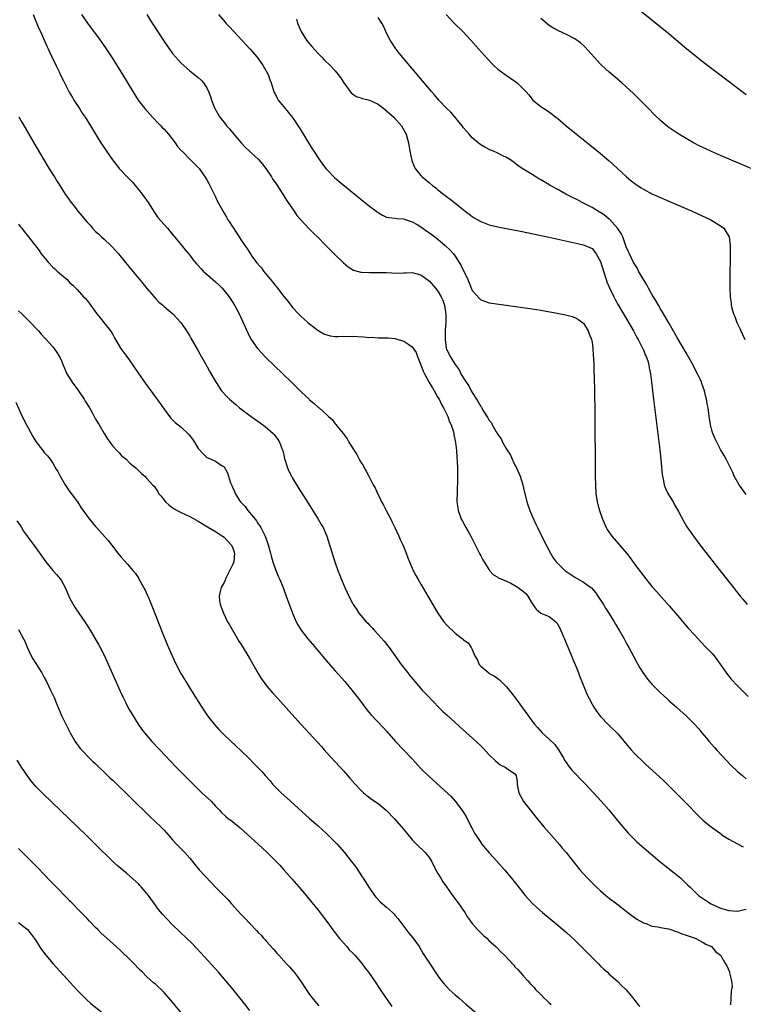
# Model space of a CAD drawing. Units: inches. Extents: x 2619000 to 2622000, y 1464000 to 1467000.
# Drawn here: x 2621517 to 2621686, y 1464784 to 1465014 of the extents above; entities that cross this region are included whole.
import ezdxf

# ---------------------------------------------------------------- set-up
doc = ezdxf.new("R2010")
doc.units = ezdxf.units.IN
doc.header["$MEASUREMENT"] = 0
doc.layers.add('LD26191464_10ft', color=111, linetype='Continuous')

msp = doc.modelspace()

# ---------------------------------------------------------------- linework, layer by layer
at = {"layer": 'LD26191464_10ft'}
for points, elevation in [([(2621660.98, 1465016.98), (2621665, 1465013.74), (2621669, 1465010.45), (2621673.16, 1465007), (2621675, 1465005.49), (2621676.38, 1465004.38), (2621679, 1465002.35), (2621683.4, 1464999), (2621685.43, 1464997.43), (2621687, 1464996.26)], 9120), ([(2621520.37, 1465015), (2621521.76, 1465011.76), (2621522.11, 1465011), (2621523.6, 1465007.6), (2621523.91, 1465007), (2621524.71, 1465005.29), (2621524.88, 1465004.88), (2621525.52, 1465003.52), (2621525.81, 1465003), (2621526.57, 1465001.43), (2621526.82, 1465000.83), (2621527.47, 1464999.47), (2621527.73, 1464999), (2621528.84, 1464996.84), (2621529.57, 1464995.57), (2621529.91, 1464995), (2621531.2, 1464993), (2621531.89, 1464991.89), (2621532.52, 1464991), (2621533.78, 1464989), (2621536.23, 1464985), (2621537.55, 1464983), (2621538.98, 1464980.98), (2621539.85, 1464979.85), (2621540.52, 1464979), (2621542.36, 1464977), (2621542.69, 1464976.69), (2621543.67, 1464975.67), (2621544.26, 1464975), (2621545, 1464974.09), (2621545.86, 1464973), (2621547.24, 1464971), (2621548.73, 1464968.73), (2621549.56, 1464967.56), (2621551, 1464965.85), (2621551.8, 1464965), (2621552.36, 1464964.36), (2621555, 1464961.14), (2621555.94, 1464959.94), (2621557, 1464958.74), (2621557.73, 1464957.73), (2621558.63, 1464956.64), (2621559, 1464956.28), (2621559.57, 1464955.57), (2621560.12, 1464955), (2621562.37, 1464953), (2621563, 1464952.46), (2621563.78, 1464951.78), (2621564.57, 1464951), (2621565.69, 1464949.69), (2621566.22, 1464949), (2621567.48, 1464947), (2621568.51, 1464945), (2621570.54, 1464940.54), (2621571.22, 1464939.22), (2621571.35, 1464939), (2621572.85, 1464936.85), (2621573.81, 1464935.81), (2621574.81, 1464934.81), (2621580.75, 1464929), (2621583, 1464926.79), (2621584.88, 1464925), (2621585, 1464924.88), (2621586.04, 1464924.04), (2621587, 1464923.16), (2621587.1, 1464923.1), (2621587.22, 1464923), (2621589, 1464921.36), (2621589.45, 1464921), (2621590.28, 1464920.28), (2621591, 1464919.25), (2621591.14, 1464919.14), (2621592.05, 1464917.95), (2621592.9, 1464916.9), (2621593, 1464916.75), (2621593.8, 1464915.8), (2621594.18, 1464915), (2621595.43, 1464913), (2621596.07, 1464912.07), (2621596.61, 1464911), (2621597, 1464910.32), (2621597.53, 1464909.53), (2621597.76, 1464909), (2621598.23, 1464908.23), (2621598.84, 1464907), (2621599.88, 1464905), (2621600.29, 1464904.29), (2621600.85, 1464903), (2621601, 1464902.73), (2621601.83, 1464901), (2621602.26, 1464900.26), (2621602.89, 1464899), (2621603.95, 1464897), (2621604.28, 1464896.28), (2621604.95, 1464895), (2621605.89, 1464893), (2621606.2, 1464892.2), (2621606.76, 1464891), (2621607.56, 1464889), (2621607.93, 1464887.93), (2621608.32, 1464887), (2621609.2, 1464885), (2621609.81, 1464883.81), (2621610.26, 1464883), (2621611, 1464881.78), (2621612.65, 1464879), (2621614.93, 1464875), (2621616.36, 1464873), (2621617, 1464872.28), (2621619, 1464870.33), (2621620.74, 1464869), (2621620.88, 1464868.88), (2621621, 1464868.73), (2621622.07, 1464868.07), (2621622.76, 1464867), (2621623, 1464866.49), (2621623.61, 1464865), (2621624.14, 1464864.14), (2621624.65, 1464863), (2621625, 1464862.6), (2621626.88, 1464861), (2621627, 1464860.92), (2621628.24, 1464860.24), (2621629, 1464859.69), (2621629.39, 1464859.39), (2621629.73, 1464859), (2621631, 1464857.79), (2621631.61, 1464857), (2621632.23, 1464856.23), (2621633.09, 1464855.09), (2621637, 1464849.77), (2621637.58, 1464849), (2621638.22, 1464848.22), (2621639.34, 1464847), (2621641, 1464845.55), (2621642.27, 1464844.27), (2621643.2, 1464843), (2621644.41, 1464841), (2621644.6, 1464840.6), (2621645, 1464839.97), (2621645.39, 1464839.39), (2621645.73, 1464839), (2621646.29, 1464838.29), (2621649.25, 1464835.25), (2621651.33, 1464833), (2621653.15, 1464831), (2621654.9, 1464829), (2621656.58, 1464827), (2621658.56, 1464824.56), (2621659.5, 1464823.5), (2621659.97, 1464823), (2621661.51, 1464821.51), (2621663.65, 1464819.65), (2621666.88, 1464816.88), (2621667.98, 1464815.98), (2621670.23, 1464814.23), (2621671.74, 1464813), (2621672.4, 1464812.4), (2621673, 1464811.78), (2621673.41, 1464811.41), (2621673.83, 1464811), (2621675, 1464809.8), (2621675.9, 1464809), (2621677.72, 1464807.72), (2621678.81, 1464807), (2621681, 1464806.04), (2621683, 1464805.42), (2621685, 1464805.3), (2621687, 1464805.78)], 9200), ([(2621531.66, 1465015), (2621533.1, 1465013), (2621536.04, 1465009), (2621537.45, 1465007), (2621538.85, 1465004.85), (2621541.24, 1465001), (2621543.68, 1464997), (2621544.96, 1464995), (2621546.48, 1464993), (2621548.3, 1464991), (2621549.61, 1464989.61), (2621550.24, 1464989), (2621550.58, 1464988.58), (2621551, 1464988.16), (2621551.53, 1464987.53), (2621552.05, 1464987), (2621553.6, 1464985), (2621554.15, 1464984.15), (2621555.09, 1464983.09), (2621555.19, 1464983), (2621557, 1464981.16), (2621557.2, 1464981), (2621558.11, 1464980.11), (2621559, 1464979.21), (2621559.17, 1464979), (2621560.76, 1464976.76), (2621561, 1464976.36), (2621561.45, 1464975.45), (2621561.71, 1464975), (2621562.79, 1464972.79), (2621563, 1464972.33), (2621563.43, 1464971.43), (2621564.41, 1464969.59), (2621565, 1464968.51), (2621565.58, 1464967.58), (2621565.93, 1464967), (2621566.37, 1464966.37), (2621567, 1464965.31), (2621567.2, 1464965), (2621567.95, 1464963.95), (2621568.52, 1464963), (2621569, 1464962.26), (2621569.83, 1464961), (2621570.33, 1464960.33), (2621571, 1464959.23), (2621571.54, 1464958.46), (2621572.63, 1464957), (2621572.81, 1464956.81), (2621573, 1464956.55), (2621573.73, 1464955.73), (2621574.23, 1464955), (2621575, 1464954.04), (2621575.87, 1464953), (2621576.4, 1464952.4), (2621577, 1464951.57), (2621577.28, 1464951.28), (2621579, 1464949.03), (2621579.94, 1464947.94), (2621581, 1464946.48), (2621582.38, 1464945), (2621582.7, 1464944.7), (2621583, 1464944.37), (2621583.76, 1464943.76), (2621584.55, 1464943), (2621585, 1464942.62), (2621587, 1464941.09), (2621587.15, 1464941), (2621588.35, 1464940.35), (2621589, 1464940.06), (2621589.83, 1464939.83), (2621591, 1464939.72), (2621591.67, 1464939.67), (2621593, 1464939.74), (2621593.71, 1464939.71), (2621595, 1464939.74), (2621597.61, 1464939.61), (2621599, 1464939.48), (2621599.5, 1464939.5), (2621601, 1464939.37), (2621601.41, 1464939.41), (2621603, 1464939.36), (2621603.37, 1464939.37), (2621605, 1464939.23), (2621605.18, 1464939.18), (2621605.71, 1464939), (2621607, 1464938.64), (2621608.2, 1464937.8), (2621609, 1464937.28), (2621609.92, 1464935.92), (2621610.24, 1464935), (2621611, 1464933.06), (2621611.55, 1464931.55), (2621611.82, 1464931), (2621612.95, 1464928.95), (2621613.69, 1464927.69), (2621614.12, 1464927), (2621614.41, 1464926.41), (2621615, 1464925.46), (2621615.27, 1464925), (2621615.82, 1464923.82), (2621616.33, 1464923), (2621617.32, 1464921), (2621617.71, 1464919.71), (2621618.1, 1464919), (2621618.63, 1464917.37), (2621618.7, 1464917), (2621618.73, 1464916.73), (2621619.11, 1464914.89), (2621619.32, 1464913), (2621619.42, 1464911.42), (2621619.51, 1464910.49), (2621619.55, 1464909), (2621619.54, 1464907.54), (2621619.57, 1464907), (2621619.58, 1464906.42), (2621619.47, 1464903.47), (2621619.44, 1464901), (2621619.64, 1464899.64), (2621619.7, 1464899), (2621620.08, 1464897.92), (2621620.44, 1464897), (2621620.66, 1464896.66), (2621621.37, 1464895.37), (2621621.53, 1464895), (2621622.08, 1464894.08), (2621622.66, 1464893), (2621624.42, 1464889.58), (2621624.79, 1464888.79), (2621625, 1464888.4), (2621625.46, 1464887.46), (2621627.02, 1464885), (2621627.97, 1464883.97), (2621629, 1464883.39), (2621629.21, 1464883.21), (2621629.66, 1464883), (2621631, 1464882.44), (2621632, 1464882), (2621633, 1464881.49), (2621633.73, 1464881), (2621634.47, 1464880.47), (2621635, 1464880.07), (2621635.56, 1464879.56), (2621636.01, 1464879), (2621637, 1464877.29), (2621637.95, 1464875.95), (2621639, 1464874.99), (2621641, 1464874.18), (2621642.52, 1464873), (2621642.75, 1464872.75), (2621643.45, 1464871.45), (2621645.25, 1464867.25), (2621646.2, 1464865), (2621646.42, 1464864.42), (2621647.05, 1464862.95), (2621647.84, 1464861), (2621648.14, 1464860.14), (2621648.63, 1464859), (2621649.9, 1464855.9), (2621650.33, 1464855), (2621651, 1464853.74), (2621651.42, 1464853), (2621652.04, 1464852.04), (2621653, 1464850.84), (2621654.87, 1464848.87), (2621656.78, 1464847), (2621657, 1464846.76), (2621659.62, 1464843.62), (2621660.17, 1464843), (2621661, 1464842.11), (2621663, 1464840.15), (2621663.61, 1464839.61), (2621666.73, 1464836.73), (2621667.75, 1464835.75), (2621673, 1464830.52), (2621675.74, 1464827.74), (2621677, 1464826.54), (2621678.87, 1464825), (2621681, 1464823.43), (2621681.24, 1464823.24), (2621681.59, 1464823), (2621683, 1464822.12), (2621685.01, 1464821.01), (2621686.35, 1464820.35)], 9190), ([(2621546.97, 1465015), (2621548.21, 1465013), (2621551, 1465008.68), (2621553, 1465005.86), (2621554.35, 1465004.35), (2621555, 1465003.58), (2621557, 1465001.8), (2621558.59, 1465000.59), (2621559, 1465000.24), (2621559.65, 1464999.65), (2621560.2, 1464999), (2621561, 1464997.85), (2621561.38, 1464997), (2621561.83, 1464995.83), (2621562.08, 1464995), (2621562.87, 1464993), (2621564.02, 1464991), (2621565.33, 1464989.33), (2621565.57, 1464989), (2621566.26, 1464988.26), (2621567.29, 1464987), (2621569, 1464985.02), (2621569.95, 1464983.95), (2621571, 1464982.93), (2621573.05, 1464981.05), (2621573.99, 1464979.99), (2621574.78, 1464979), (2621576.12, 1464977), (2621576.44, 1464976.44), (2621577, 1464975.64), (2621578.2, 1464973.8), (2621578.82, 1464972.82), (2621579, 1464972.56), (2621579.6, 1464971.6), (2621581.39, 1464969), (2621582.03, 1464968.03), (2621582.94, 1464966.94), (2621584.89, 1464964.89), (2621585.89, 1464963.89), (2621586.87, 1464963), (2621588.81, 1464961), (2621589.87, 1464959.87), (2621590.87, 1464958.87), (2621592.9, 1464956.9), (2621593.98, 1464955.98), (2621595.23, 1464955.23), (2621597, 1464954.72), (2621597.24, 1464954.76), (2621599, 1464954.63), (2621599.33, 1464954.67), (2621601, 1464954.67), (2621601.32, 1464954.68), (2621603, 1464954.65), (2621605.46, 1464954.54), (2621607, 1464954.58), (2621607.45, 1464954.55), (2621609, 1464954.63), (2621609.52, 1464954.48), (2621611, 1464954.13), (2621613, 1464952.62), (2621614.44, 1464951), (2621615, 1464950.29), (2621615.77, 1464949), (2621616.16, 1464948.16), (2621616.55, 1464947), (2621616.86, 1464944.86), (2621616.82, 1464943), (2621616.71, 1464941.29), (2621616.66, 1464939), (2621616.9, 1464937), (2621617, 1464936.72), (2621617.58, 1464935.58), (2621617.85, 1464935), (2621619, 1464933.13), (2621619.92, 1464931.92), (2621620.38, 1464931), (2621621, 1464929.94), (2621621.61, 1464929), (2621622.19, 1464928.19), (2621622.78, 1464927), (2621623, 1464926.63), (2621624.04, 1464925), (2621624.43, 1464924.43), (2621625, 1464923.34), (2621625.15, 1464923.15), (2621625.22, 1464923), (2621625.51, 1464922.49), (2621626.68, 1464920.68), (2621627, 1464920.07), (2621627.48, 1464919.48), (2621627.7, 1464919), (2621628.63, 1464917.37), (2621629, 1464916.76), (2621629.75, 1464915.75), (2621630.11, 1464915), (2621631, 1464913.37), (2621631.91, 1464911.91), (2621633, 1464909.64), (2621633.36, 1464909), (2621634.21, 1464907), (2621634.83, 1464905), (2621635, 1464904.22), (2621635.78, 1464901), (2621636.06, 1464900.06), (2621636.44, 1464899), (2621637, 1464897.65), (2621637.83, 1464895.83), (2621638.26, 1464895), (2621638.49, 1464894.49), (2621639.26, 1464893), (2621639.8, 1464891.8), (2621641.26, 1464889), (2621641.92, 1464887.92), (2621642.59, 1464887), (2621644.64, 1464885), (2621646.03, 1464884.03), (2621647, 1464883.42), (2621649, 1464882.28), (2621650.76, 1464881), (2621650.89, 1464880.89), (2621651.81, 1464879.81), (2621652.38, 1464879), (2621653.68, 1464877), (2621654.18, 1464876.18), (2621654.93, 1464875), (2621656.16, 1464873), (2621656.45, 1464872.45), (2621657.35, 1464871), (2621658.49, 1464869), (2621658.66, 1464868.66), (2621659, 1464868.05), (2621659.36, 1464867.36), (2621659.57, 1464867), (2621660.23, 1464865.77), (2621660.75, 1464864.75), (2621661.45, 1464863.45), (2621662.18, 1464862.18), (2621663, 1464860.9), (2621663.81, 1464859.81), (2621664.45, 1464859), (2621665, 1464858.4), (2621666.36, 1464857), (2621666.7, 1464856.7), (2621667, 1464856.38), (2621667.74, 1464855.74), (2621668.47, 1464855), (2621669, 1464854.52), (2621670.73, 1464853), (2621671, 1464852.78), (2621673, 1464851), (2621674.99, 1464848.99), (2621675.93, 1464847.93), (2621676.66, 1464847), (2621677.75, 1464845.75), (2621678.34, 1464845), (2621679.6, 1464843.6), (2621680.12, 1464843), (2621682.48, 1464840.48), (2621683.47, 1464839.47), (2621685, 1464837.98), (2621686.14, 1464837), (2621687, 1464836.23)], 9180), ([(2621563.69, 1465015), (2621565.24, 1465013.24), (2621565.43, 1465013), (2621566.19, 1465012.19), (2621567.28, 1465011), (2621571.03, 1465007), (2621572.74, 1465005), (2621574.18, 1465003), (2621575.31, 1465001), (2621575.72, 1464999.72), (2621576.03, 1464999), (2621576.52, 1464997.48), (2621576.64, 1464997), (2621576.74, 1464996.74), (2621577, 1464996.27), (2621577.4, 1464995.4), (2621577.69, 1464995), (2621579, 1464993.42), (2621581, 1464990.88), (2621582.54, 1464988.54), (2621583.32, 1464987.32), (2621584.75, 1464985), (2621585.62, 1464983.62), (2621585.99, 1464983), (2621587, 1464981.46), (2621587.31, 1464981), (2621588.02, 1464980.02), (2621588.79, 1464979), (2621589, 1464978.74), (2621590.84, 1464976.84), (2621591.92, 1464975.92), (2621597, 1464971.84), (2621599, 1464970.21), (2621601, 1464968.67), (2621602.07, 1464968.07), (2621603, 1464967.63), (2621603.5, 1464967.5), (2621605, 1464967.34), (2621605.27, 1464967.27), (2621607, 1464967.18), (2621607.12, 1464967.12), (2621609, 1464966.49), (2621610.15, 1464965.85), (2621611, 1464965.34), (2621612.36, 1464964.36), (2621613, 1464963.94), (2621614.28, 1464963), (2621615, 1464962.43), (2621616.71, 1464961), (2621617.85, 1464959.85), (2621618.59, 1464959), (2621619, 1464958.48), (2621619.98, 1464957), (2621620.37, 1464956.37), (2621621.94, 1464953), (2621622.26, 1464952.26), (2621623, 1464950.49), (2621624.62, 1464948.62), (2621625, 1464948.24), (2621627, 1464947.6), (2621630.95, 1464947), (2621637, 1464946.13), (2621639, 1464945.82), (2621642.85, 1464945.15), (2621644.78, 1464944.78), (2621646.36, 1464944.36), (2621647, 1464944.15), (2621647.71, 1464943.71), (2621648.78, 1464943), (2621649, 1464942.81), (2621650.12, 1464941), (2621650.34, 1464940.34), (2621650.89, 1464939), (2621651, 1464938.34), (2621651.18, 1464937), (2621651.28, 1464935.28), (2621651.34, 1464934.66), (2621651.41, 1464933), (2621651.45, 1464931.45), (2621651.5, 1464930.5), (2621651.57, 1464926.43), (2621651.62, 1464922.38), (2621651.76, 1464907), (2621651.79, 1464905), (2621651.92, 1464903), (2621652.22, 1464901), (2621652.39, 1464900.39), (2621652.73, 1464899), (2621653.41, 1464897), (2621654.27, 1464895), (2621654.53, 1464894.53), (2621655.6, 1464893), (2621657.22, 1464891.22), (2621659.04, 1464889), (2621659.89, 1464887.9), (2621661, 1464886.35), (2621663, 1464883.7), (2621665, 1464881.23), (2621666.04, 1464880.04), (2621669, 1464876.72), (2621671, 1464874.42), (2621673.5, 1464871.5), (2621675, 1464869.82), (2621676.36, 1464868.36), (2621677.71, 1464867), (2621679, 1464865.62), (2621679.54, 1464865), (2621680.17, 1464864.17), (2621682.64, 1464860.64), (2621683.54, 1464859.54), (2621685, 1464857.99), (2621687.47, 1464855.47)], 9170), ([(2621581.91, 1465013.91), (2621582.18, 1465013), (2621583.01, 1465011.01), (2621584.31, 1465009), (2621585, 1465008.11), (2621585.51, 1465007.51), (2621587, 1465005.87), (2621587.89, 1465005), (2621588.43, 1465004.43), (2621589.91, 1465003), (2621591, 1465001.8), (2621591.68, 1465001), (2621592.23, 1465000.23), (2621593.01, 1464999), (2621594.45, 1464997), (2621594.69, 1464996.69), (2621595, 1464996.45), (2621595.85, 1464995.85), (2621597, 1464995.52), (2621597.35, 1464995.35), (2621599, 1464994.97), (2621601, 1464994), (2621602.34, 1464993), (2621603, 1464992.49), (2621604.67, 1464991), (2621606.45, 1464989), (2621607.55, 1464987), (2621608.11, 1464985), (2621608.45, 1464983), (2621608.89, 1464980.89), (2621609.43, 1464979.43), (2621609.66, 1464979), (2621611, 1464977.32), (2621611.32, 1464977), (2621613, 1464975.6), (2621613.75, 1464975), (2621614.47, 1464974.47), (2621615, 1464974.02), (2621616.29, 1464973), (2621616.7, 1464972.7), (2621617, 1464972.45), (2621617.82, 1464971.82), (2621618.83, 1464971), (2621621, 1464969.29), (2621621.37, 1464969), (2621622.32, 1464968.32), (2621623, 1464967.78), (2621623.47, 1464967.47), (2621625, 1464966.57), (2621627, 1464965.81), (2621629, 1464965.34), (2621634.3, 1464964.3), (2621640.56, 1464963), (2621649, 1464961.1), (2621650.51, 1464960.51), (2621651, 1464960.27), (2621651.6, 1464959.6), (2621651.98, 1464959), (2621653, 1464957.24), (2621653.65, 1464955), (2621654.3, 1464953), (2621654.48, 1464952.48), (2621655.06, 1464951.06), (2621656.07, 1464949), (2621656.38, 1464948.38), (2621657.11, 1464947.11), (2621660.66, 1464941), (2621661.49, 1464939.49), (2621661.78, 1464939), (2621662.82, 1464937), (2621662.86, 1464936.86), (2621663, 1464936.55), (2621663.44, 1464935.44), (2621663.67, 1464935), (2621664.01, 1464933.99), (2621664.28, 1464933), (2621664.38, 1464932.38), (2621664.67, 1464931), (2621664.92, 1464929.08), (2621665.39, 1464925), (2621666.81, 1464913.19), (2621667.06, 1464910.94), (2621667.42, 1464907.42), (2621667.49, 1464907), (2621667.64, 1464906.36), (2621667.87, 1464905), (2621668.16, 1464904.15), (2621668.74, 1464903), (2621669.97, 1464901), (2621670.31, 1464900.31), (2621671.24, 1464898.76), (2621672.44, 1464896.44), (2621673.19, 1464895.19), (2621674.69, 1464893), (2621676.2, 1464891), (2621680.42, 1464885.58), (2621682.45, 1464883), (2621684.03, 1464881), (2621684.47, 1464880.47), (2621685.62, 1464879), (2621686.26, 1464878.26), (2621687.25, 1464877)], 9160), ([(2621687, 1464902.74), (2621685.35, 1464905), (2621684.25, 1464907), (2621683.9, 1464907.9), (2621683.37, 1464909), (2621682.35, 1464911), (2621681.86, 1464911.86), (2621681, 1464913.3), (2621679.74, 1464915.74), (2621679.25, 1464917), (2621679, 1464917.81), (2621678.75, 1464918.75), (2621678.45, 1464920.45), (2621678.3, 1464921.7), (2621678.11, 1464923), (2621677.92, 1464923.92), (2621677.77, 1464925), (2621677.59, 1464925.59), (2621677.29, 1464927), (2621676.67, 1464928.67), (2621676.58, 1464929), (2621676.27, 1464929.73), (2621675.68, 1464931), (2621674.74, 1464932.74), (2621674.62, 1464933), (2621673.32, 1464935.32), (2621673, 1464935.84), (2621671, 1464939.28), (2621670.38, 1464940.38), (2621670.01, 1464941), (2621669.66, 1464941.66), (2621669, 1464942.71), (2621668.18, 1464944.18), (2621667, 1464946.16), (2621666.51, 1464947), (2621665.98, 1464947.98), (2621665, 1464949.6), (2621664.2, 1464951), (2621663.79, 1464951.79), (2621663, 1464953.03), (2621661.88, 1464955), (2621661.59, 1464955.59), (2621661, 1464956.5), (2621660.73, 1464957), (2621659.74, 1464959), (2621659.53, 1464959.53), (2621659, 1464960.64), (2621658.19, 1464963), (2621657.81, 1464963.81), (2621656.99, 1464965), (2621655.1, 1464967.1), (2621655, 1464967.17), (2621654.02, 1464968.02), (2621653, 1464968.66), (2621652.78, 1464968.78), (2621651, 1464969.87), (2621650.23, 1464970.23), (2621648.72, 1464971), (2621647.64, 1464971.64), (2621646.28, 1464972.28), (2621644.85, 1464973), (2621643, 1464974.08), (2621641.25, 1464975), (2621641.11, 1464975.11), (2621639, 1464976.37), (2621638.57, 1464976.57), (2621637.83, 1464977), (2621637, 1464977.56), (2621635.46, 1464978.54), (2621634.7, 1464979), (2621633.68, 1464979.68), (2621633, 1464980.26), (2621632.54, 1464980.54), (2621631.92, 1464981), (2621631, 1464981.58), (2621630.03, 1464982.03), (2621629, 1464982.55), (2621627.95, 1464983), (2621627.27, 1464983.27), (2621625.97, 1464983.97), (2621625, 1464984.55), (2621624.41, 1464985), (2621623, 1464986.18), (2621622.27, 1464987), (2621621, 1464988.49), (2621620.64, 1464989), (2621618.07, 1464992.07), (2621617.1, 1464993), (2621615.24, 1464995), (2621614.21, 1464996.21), (2621613.46, 1464997), (2621611.76, 1464999), (2621605.95, 1465005.95), (2621605, 1465007.18), (2621604.26, 1465008.26), (2621603.83, 1465009), (2621603, 1465010.64), (2621602.82, 1465011), (2621602.28, 1465012.28), (2621601.89, 1465013), (2621601, 1465014.26)], 9150), ([(2621616.88, 1465015), (2621618.8, 1465013), (2621620.8, 1465011), (2621622.71, 1465009), (2621624.5, 1465007), (2621626.6, 1465004.6), (2621627.56, 1465003.56), (2621628.16, 1465003), (2621629, 1465002.25), (2621630.7, 1465001), (2621633, 1464999.37), (2621633.47, 1464999), (2621635, 1464997.53), (2621635.53, 1464997), (2621636.2, 1464996.2), (2621637, 1464995.19), (2621637.19, 1464995), (2621639, 1464993.51), (2621639.73, 1464993), (2621640.55, 1464992.55), (2621641.72, 1464991.72), (2621642.54, 1464991), (2621643, 1464990.66), (2621644.94, 1464989), (2621647.39, 1464987), (2621650.51, 1464984.51), (2621653, 1464982.48), (2621655, 1464980.76), (2621655.91, 1464979.91), (2621656.93, 1464979), (2621659, 1464977.1), (2621660.12, 1464976.12), (2621661, 1464975.46), (2621662.46, 1464974.46), (2621663, 1464974.13), (2621665, 1464973.09), (2621666.44, 1464972.44), (2621667.83, 1464971.83), (2621674.42, 1464969), (2621678.77, 1464967), (2621681, 1464965.54), (2621681.78, 1464965), (2621682.27, 1464964.27), (2621683.02, 1464963), (2621683.25, 1464961), (2621683.23, 1464951), (2621683.29, 1464949), (2621683.53, 1464947.53), (2621683.55, 1464947), (2621683.68, 1464946.32), (2621684.09, 1464945), (2621684.39, 1464944.39), (2621684.82, 1464943), (2621685, 1464942.63), (2621685.55, 1464941.55), (2621685.74, 1464941), (2621686.18, 1464940.18), (2621686.73, 1464939)], 9140), ([(2621695, 1464976.07), (2621681, 1464982.03), (2621678.93, 1464982.93), (2621677.56, 1464983.56), (2621676.22, 1464984.22), (2621674.72, 1464985), (2621673, 1464985.99), (2621671.32, 1464987), (2621669.91, 1464987.91), (2621668.74, 1464988.74), (2621667, 1464990.18), (2621665.57, 1464991.57), (2621664.19, 1464993), (2621661.61, 1464995.61), (2621660.59, 1464996.59), (2621659, 1464998.06), (2621657.94, 1464999), (2621656.37, 1465000.37), (2621655, 1465001.52), (2621653.18, 1465003.18), (2621653, 1465003.35), (2621652.21, 1465004.21), (2621649.39, 1465007.39), (2621649, 1465007.78), (2621648.34, 1465008.34), (2621647, 1465009.34), (2621645, 1465010.35), (2621643.14, 1465011.14), (2621641.86, 1465011.86), (2621641, 1465012.42), (2621639, 1465014.05)], 9130), ([(2621517.08, 1464991.08), (2621517.78, 1464989.78), (2621518.5, 1464988.5), (2621520.54, 1464985), (2621523.66, 1464979.66), (2621525, 1464977.55), (2621525.36, 1464977), (2621525.98, 1464975.98), (2621526.63, 1464975), (2621527.89, 1464973), (2621528.34, 1464972.34), (2621529.3, 1464971), (2621530.06, 1464970.06), (2621530.87, 1464969), (2621531.87, 1464967.87), (2621532.53, 1464967), (2621533, 1464966.45), (2621533.7, 1464965.7), (2621534.28, 1464965), (2621535, 1464964.26), (2621535.67, 1464963.67), (2621536.37, 1464963), (2621537, 1464962.43), (2621538.52, 1464961), (2621538.76, 1464960.76), (2621539.7, 1464959.7), (2621540.31, 1464959), (2621543, 1464955.78), (2621545, 1464953.36), (2621546.05, 1464952.05), (2621547, 1464950.9), (2621548.65, 1464949), (2621548.8, 1464948.8), (2621549, 1464948.6), (2621549.75, 1464947.75), (2621550.71, 1464947), (2621551, 1464946.74), (2621553.02, 1464945), (2621553.99, 1464943.99), (2621554.91, 1464943), (2621556.25, 1464941), (2621557, 1464939.77), (2621557.28, 1464939.27), (2621559, 1464936.34), (2621559.46, 1464935.46), (2621561, 1464932.73), (2621561.59, 1464931.59), (2621563, 1464929.16), (2621563.83, 1464927.83), (2621564.45, 1464927), (2621565.65, 1464925.65), (2621566.27, 1464925), (2621567.76, 1464923.76), (2621568.63, 1464923), (2621571.34, 1464921), (2621573.48, 1464919.48), (2621574.63, 1464918.63), (2621576.52, 1464917), (2621576.75, 1464916.75), (2621577.6, 1464915.6), (2621577.97, 1464915), (2621578.53, 1464913.47), (2621578.72, 1464913), (2621579.16, 1464911.16), (2621579.83, 1464909), (2621580.17, 1464908.17), (2621580.76, 1464907), (2621581, 1464906.59), (2621582.36, 1464904.36), (2621584.7, 1464900.7), (2621585.47, 1464899.47), (2621586.98, 1464897), (2621587.72, 1464895.72), (2621588.15, 1464895), (2621589.05, 1464893), (2621589.69, 1464891), (2621590.27, 1464889), (2621590.45, 1464888.45), (2621590.88, 1464887), (2621591.57, 1464885), (2621592.01, 1464884.01), (2621592.37, 1464883), (2621593.24, 1464881), (2621593.81, 1464879.81), (2621594.18, 1464879), (2621595, 1464877.35), (2621595.2, 1464877), (2621595.94, 1464875.94), (2621596.54, 1464875), (2621597, 1464874.43), (2621598.25, 1464873), (2621598.62, 1464872.62), (2621599, 1464872.18), (2621599.59, 1464871.59), (2621600.1, 1464871), (2621601, 1464870.03), (2621602.43, 1464868.43), (2621603, 1464867.74), (2621603.57, 1464867), (2621606.42, 1464863), (2621607, 1464862.21), (2621607.96, 1464861), (2621608.44, 1464860.44), (2621609.56, 1464859), (2621611.31, 1464857), (2621612.13, 1464856.13), (2621614.09, 1464854.09), (2621615, 1464853.16), (2621616.08, 1464852.08), (2621617.11, 1464851.11), (2621619, 1464849.4), (2621621, 1464847.66), (2621623, 1464845.86), (2621625, 1464843.94), (2621625.47, 1464843.47), (2621627, 1464841.86), (2621628.45, 1464840.45), (2621629, 1464839.96), (2621629.54, 1464839.54), (2621630.69, 1464839), (2621631, 1464838.75), (2621633, 1464837.39), (2621633.31, 1464837), (2621633.52, 1464835.52), (2621633.51, 1464835), (2621633.58, 1464834.42), (2621633.9, 1464833), (2621635, 1464830.95), (2621636.54, 1464829), (2621637.6, 1464827.6), (2621639.72, 1464825), (2621640.33, 1464824.33), (2621641, 1464823.63), (2621643.31, 1464821), (2621644.06, 1464820.06), (2621644.95, 1464819), (2621647, 1464816.42), (2621648.15, 1464815), (2621649, 1464814.03), (2621649.93, 1464813), (2621650.47, 1464812.47), (2621651, 1464811.91), (2621651.94, 1464811), (2621653, 1464810.04), (2621654.23, 1464809), (2621655, 1464808.38), (2621656.76, 1464807), (2621659.35, 1464805), (2621660.29, 1464804.29), (2621661.45, 1464803.45), (2621663, 1464802.56), (2621663.62, 1464802.38), (2621665, 1464801.83), (2621666.37, 1464801.63), (2621667, 1464801.47), (2621668.84, 1464801.16), (2621669.42, 1464801), (2621670.57, 1464800.57), (2621671, 1464800.45), (2621672.01, 1464800.01), (2621673, 1464799.69), (2621673.5, 1464799.5), (2621675.14, 1464799), (2621677, 1464797.94), (2621677.58, 1464797.58), (2621678.89, 1464797), (2621679.87, 1464795.87), (2621680.99, 1464795), (2621682.23, 1464793), (2621682.49, 1464792.49), (2621683.11, 1464791.11), (2621683.14, 1464791), (2621683.15, 1464790.85), (2621683.6, 1464789), (2621683.73, 1464787.73), (2621683.63, 1464787), (2621683.5, 1464786.5), (2621683.38, 1464783.38)], 9210), ([(2621517, 1464965.98), (2621517.4, 1464965.4), (2621517.73, 1464965), (2621518.27, 1464964.27), (2621519.32, 1464963), (2621521.77, 1464959.77), (2621522.3, 1464959), (2621523.95, 1464957), (2621525, 1464955.93), (2621525.49, 1464955.49), (2621525.99, 1464955), (2621527, 1464954.09), (2621528.32, 1464953), (2621528.67, 1464952.67), (2621529, 1464952.28), (2621529.66, 1464951.66), (2621530.67, 1464950.67), (2621532.19, 1464949), (2621532.6, 1464948.6), (2621533, 1464948.1), (2621533.48, 1464947.48), (2621535.27, 1464945), (2621536.04, 1464944.04), (2621536.9, 1464943), (2621538.45, 1464941), (2621539, 1464940.14), (2621539.41, 1464939.41), (2621540.85, 1464937), (2621541.72, 1464935.72), (2621542.29, 1464935), (2621543.72, 1464933), (2621545.03, 1464931.03), (2621546.68, 1464928.68), (2621550.06, 1464924.06), (2621551, 1464922.73), (2621552.28, 1464921), (2621552.61, 1464920.61), (2621553, 1464920.23), (2621553.6, 1464919.6), (2621554.3, 1464919), (2621555, 1464918.46), (2621556.79, 1464916.79), (2621557.66, 1464915.66), (2621558.09, 1464915), (2621559, 1464913.48), (2621560.2, 1464912.2), (2621561, 1464911.43), (2621562, 1464911), (2621563, 1464910.52), (2621564.55, 1464909.45), (2621565, 1464909.18), (2621565.09, 1464909.09), (2621565.82, 1464907.82), (2621566.54, 1464905.46), (2621566.73, 1464905), (2621566.84, 1464904.84), (2621567, 1464904.42), (2621567.43, 1464903.43), (2621567.57, 1464903), (2621568.63, 1464901.37), (2621568.89, 1464901), (2621569.94, 1464899.94), (2621570.6, 1464899), (2621572.26, 1464897), (2621572.57, 1464896.57), (2621573, 1464895.89), (2621573.38, 1464895.38), (2621573.62, 1464895), (2621574.1, 1464894.1), (2621574.62, 1464893), (2621574.73, 1464892.73), (2621575, 1464891.89), (2621575.33, 1464891), (2621575.89, 1464889), (2621576.06, 1464888.06), (2621576.4, 1464887), (2621577, 1464885.24), (2621577.63, 1464883.63), (2621577.95, 1464883), (2621578.8, 1464881), (2621579.55, 1464879), (2621581.02, 1464875), (2621581.87, 1464873), (2621582.26, 1464872.26), (2621583.06, 1464871), (2621584.62, 1464869), (2621585.71, 1464867.71), (2621589.37, 1464863.37), (2621591, 1464861.5), (2621593.21, 1464859), (2621594.88, 1464857), (2621596.43, 1464855), (2621597.52, 1464853.53), (2621598.41, 1464852.41), (2621599.32, 1464851.32), (2621602.23, 1464848.23), (2621603, 1464847.36), (2621605.06, 1464845), (2621608.91, 1464841), (2621611, 1464838.7), (2621613, 1464836.73), (2621618.08, 1464832.08), (2621619.05, 1464831.05), (2621620.76, 1464828.76), (2621621.5, 1464827.5), (2621623, 1464824.61), (2621623.57, 1464823.57), (2621623.91, 1464823), (2621625, 1464821.34), (2621625.25, 1464821), (2621626.03, 1464820.03), (2621627, 1464818.93), (2621628.75, 1464817), (2621630.52, 1464815), (2621632.22, 1464813), (2621633.46, 1464811.46), (2621635.36, 1464809), (2621636.12, 1464808.12), (2621637.1, 1464807.1), (2621638.14, 1464806.14), (2621639.45, 1464805), (2621643, 1464802.02), (2621645, 1464800.32), (2621647, 1464798.5), (2621649, 1464796.51), (2621651, 1464794.44), (2621652.49, 1464793), (2621653, 1464792.47), (2621653.74, 1464791.74), (2621654.58, 1464791), (2621655, 1464790.59), (2621657, 1464788.83), (2621657.92, 1464787.92), (2621658.89, 1464787), (2621659, 1464786.88), (2621660.56, 1464785), (2621661, 1464784.44), (2621661.61, 1464783.61), (2621662.08, 1464783)], 9220), ([(2621517, 1464945.67), (2621517.72, 1464945), (2621519, 1464943.75), (2621519.36, 1464943.36), (2621519.75, 1464943), (2621521, 1464941.65), (2621521.67, 1464941), (2621522.27, 1464940.27), (2621523.23, 1464939.23), (2621523.47, 1464939), (2621525, 1464937.3), (2621525.23, 1464937), (2621525.95, 1464935.95), (2621526.69, 1464934.69), (2621527, 1464933.97), (2621527.38, 1464933), (2621528.24, 1464931), (2621529.49, 1464929), (2621530.97, 1464927), (2621532.33, 1464925), (2621532.55, 1464924.55), (2621533.54, 1464923), (2621534.26, 1464921.74), (2621535, 1464920.4), (2621535.84, 1464919), (2621536.99, 1464917), (2621537.79, 1464915.79), (2621538.29, 1464915), (2621539, 1464914.08), (2621539.98, 1464913), (2621540.48, 1464912.48), (2621541, 1464911.92), (2621541.49, 1464911.49), (2621542.1, 1464911), (2621543, 1464910.08), (2621544.37, 1464909), (2621545.69, 1464907.69), (2621546.52, 1464907), (2621547, 1464906.51), (2621548.27, 1464905), (2621548.66, 1464904.66), (2621549.49, 1464903.49), (2621549.73, 1464903), (2621550.34, 1464902.34), (2621551, 1464901.44), (2621551.34, 1464901), (2621552.22, 1464900.22), (2621553.37, 1464899.37), (2621554.05, 1464899), (2621555, 1464898.53), (2621557, 1464897.61), (2621559, 1464896.53), (2621561.17, 1464895.17), (2621563, 1464894.06), (2621564.67, 1464893), (2621565, 1464892.78), (2621566.7, 1464891), (2621567, 1464890.44), (2621567.46, 1464889), (2621567.27, 1464887), (2621567, 1464886.29), (2621565.35, 1464883), (2621565.27, 1464882.73), (2621565, 1464882.13), (2621564.36, 1464881), (2621564.09, 1464880.09), (2621563.83, 1464879), (2621563.98, 1464878.03), (2621564.09, 1464877), (2621564.87, 1464875), (2621565.85, 1464873), (2621566.26, 1464872.26), (2621568.48, 1464868.48), (2621569, 1464867.67), (2621571, 1464864.31), (2621573, 1464860.9), (2621573.72, 1464859.72), (2621575, 1464857.91), (2621576.33, 1464856.33), (2621577.54, 1464855), (2621580.12, 1464852.12), (2621583, 1464848.98), (2621583.98, 1464847.98), (2621585, 1464846.87), (2621586.69, 1464845), (2621586.85, 1464844.85), (2621587.79, 1464843.79), (2621588.43, 1464843), (2621589, 1464842.35), (2621593, 1464838.03), (2621594.44, 1464836.44), (2621595.66, 1464835), (2621597, 1464833.58), (2621597.61, 1464833), (2621598.36, 1464832.36), (2621599.5, 1464831.5), (2621601, 1464830.49), (2621602.93, 1464828.93), (2621604.74, 1464827), (2621606.47, 1464825), (2621607.61, 1464823.61), (2621609, 1464821.98), (2621610.48, 1464820.48), (2621611.52, 1464819.52), (2621612.03, 1464819), (2621613, 1464817.81), (2621613.46, 1464817), (2621613.98, 1464815.98), (2621614.66, 1464814.66), (2621615, 1464814.13), (2621615.65, 1464813), (2621616.16, 1464812.16), (2621617, 1464811), (2621618.66, 1464808.66), (2621619.88, 1464807), (2621621.24, 1464805), (2621621.93, 1464803.93), (2621622.57, 1464803), (2621623, 1464802.45), (2621624.27, 1464801), (2621624.62, 1464800.62), (2621625.64, 1464799.64), (2621626.38, 1464799), (2621627, 1464798.4), (2621628.51, 1464797), (2621629.75, 1464795.75), (2621630.51, 1464795), (2621632.69, 1464792.69), (2621633, 1464792.32), (2621633.65, 1464791.65), (2621634.19, 1464791), (2621635, 1464790.12), (2621635.99, 1464789), (2621636.5, 1464788.5), (2621637, 1464787.91), (2621637.46, 1464787.46), (2621637.82, 1464787), (2621639, 1464785.8), (2621639.75, 1464785), (2621640.41, 1464784.41), (2621641, 1464783.83), (2621641.44, 1464783.44)], 9230), ([(2621516.37, 1464924.37), (2621517.86, 1464921), (2621518.83, 1464919), (2621520.29, 1464916.29), (2621521, 1464915.11), (2621522.69, 1464913), (2621523, 1464912.57), (2621523.77, 1464911.77), (2621524.38, 1464911), (2621525, 1464910.11), (2621525.39, 1464909.39), (2621525.56, 1464909), (2621526.14, 1464908.14), (2621526.68, 1464907), (2621527.9, 1464905), (2621529, 1464903.4), (2621529.3, 1464903), (2621530.75, 1464901), (2621531.64, 1464899.64), (2621533, 1464897.66), (2621533.53, 1464897), (2621534.21, 1464896.21), (2621535, 1464895.26), (2621535.24, 1464895), (2621537.96, 1464891.96), (2621538.68, 1464891), (2621540.21, 1464889), (2621540.58, 1464888.58), (2621541, 1464888.08), (2621542.47, 1464886.47), (2621543.72, 1464885), (2621544.28, 1464884.28), (2621545.09, 1464883.09), (2621545.28, 1464882.72), (2621546.53, 1464880.53), (2621547.16, 1464879.16), (2621547.34, 1464878.66), (2621548.3, 1464876.3), (2621550.54, 1464870.54), (2621551.69, 1464867.69), (2621552.88, 1464865), (2621553.83, 1464863), (2621554.91, 1464860.91), (2621556.05, 1464859), (2621557, 1464857.48), (2621557.98, 1464855.98), (2621559, 1464854.32), (2621559.84, 1464853), (2621561.14, 1464851), (2621562.69, 1464849), (2621563.79, 1464847.79), (2621565, 1464846.55), (2621567.85, 1464843.85), (2621569, 1464842.8), (2621570.87, 1464841), (2621571.93, 1464839.93), (2621573.88, 1464837.88), (2621574.62, 1464837), (2621575.75, 1464835.75), (2621576.37, 1464835), (2621578.32, 1464833), (2621580.51, 1464831), (2621585.01, 1464827.01), (2621587, 1464825.24), (2621589, 1464823.42), (2621589.45, 1464823), (2621591, 1464821.45), (2621591.44, 1464821), (2621593.18, 1464819), (2621594.75, 1464817), (2621595.71, 1464815.71), (2621597.31, 1464813.31), (2621597.5, 1464813), (2621599, 1464810.67), (2621600.17, 1464809), (2621600.53, 1464808.53), (2621601.49, 1464807.49), (2621603, 1464806.21), (2621604.36, 1464805), (2621604.68, 1464804.68), (2621605, 1464804.32), (2621605.59, 1464803.59), (2621606.06, 1464803), (2621608.19, 1464800.19), (2621609.1, 1464799.1), (2621610.58, 1464797), (2621611, 1464796.33), (2621611.49, 1464795.49), (2621613, 1464793.16), (2621615, 1464790.15), (2621615.86, 1464789), (2621616.38, 1464788.38), (2621617, 1464787.66), (2621617.65, 1464787), (2621619, 1464785.76), (2621619.85, 1464785), (2621621.54, 1464783.54), (2621626.86, 1464779)], 9240), ([(2621516.62, 1464896.62), (2621517.43, 1464895.43), (2621517.66, 1464895), (2621518.18, 1464894.18), (2621518.99, 1464892.99), (2621521, 1464890.3), (2621523.33, 1464887), (2621525, 1464885), (2621525.97, 1464883.97), (2621526.7, 1464883), (2621527, 1464882.56), (2621527.91, 1464881), (2621529, 1464878.42), (2621530.22, 1464876.22), (2621531.09, 1464875), (2621532.46, 1464873), (2621533.69, 1464871), (2621535.69, 1464867.69), (2621536.06, 1464867), (2621537, 1464865.15), (2621540.76, 1464856.76), (2621541.39, 1464855.39), (2621542.03, 1464854.03), (2621542.71, 1464852.71), (2621543.44, 1464851.44), (2621544.96, 1464849), (2621545.81, 1464847.81), (2621546.41, 1464847), (2621548.11, 1464845), (2621549.99, 1464843), (2621553.83, 1464839), (2621555.79, 1464837), (2621557.78, 1464835), (2621559.84, 1464833), (2621561.98, 1464831), (2621563, 1464829.89), (2621563.85, 1464829), (2621564.4, 1464828.4), (2621565.43, 1464827.43), (2621565.97, 1464827), (2621567, 1464826.25), (2621568.78, 1464824.78), (2621572.97, 1464821), (2621575.08, 1464819), (2621577.08, 1464817), (2621578.02, 1464816.02), (2621579, 1464814.96), (2621580.87, 1464812.87), (2621583, 1464810.39), (2621584.54, 1464808.54), (2621587, 1464805.5), (2621589, 1464802.86), (2621590.63, 1464800.63), (2621591, 1464800.21), (2621591.51, 1464799.51), (2621591.94, 1464799), (2621593.67, 1464797), (2621594.27, 1464796.27), (2621595, 1464795.56), (2621595.54, 1464795), (2621597.3, 1464793), (2621598, 1464792), (2621598.79, 1464791), (2621600.15, 1464789), (2621601.47, 1464787), (2621602.83, 1464785), (2621603.73, 1464783.73), (2621604.23, 1464783)], 9250), ([(2621517, 1464871.2), (2621518.15, 1464869), (2621518.42, 1464868.42), (2621519.01, 1464867.01), (2621519.93, 1464865), (2621520.33, 1464864.33), (2621522.46, 1464861), (2621523, 1464859.95), (2621523.48, 1464859), (2621524.45, 1464857), (2621524.64, 1464856.64), (2621525.28, 1464855.28), (2621525.89, 1464853.89), (2621527.06, 1464851.06), (2621528.05, 1464849), (2621529.06, 1464847), (2621530.19, 1464845), (2621530.51, 1464844.51), (2621531, 1464843.88), (2621531.37, 1464843.37), (2621531.68, 1464843), (2621533.63, 1464841), (2621534.33, 1464840.33), (2621535, 1464839.73), (2621535.36, 1464839.36), (2621537, 1464837.83), (2621538.43, 1464836.43), (2621539, 1464835.91), (2621547.55, 1464827.55), (2621550.24, 1464825), (2621551, 1464824.22), (2621552.14, 1464823), (2621553, 1464821.99), (2621553.92, 1464821), (2621554.41, 1464820.41), (2621555, 1464819.88), (2621555.42, 1464819.42), (2621555.86, 1464819), (2621557, 1464817.68), (2621558.18, 1464816.18), (2621559.23, 1464815), (2621561.99, 1464811.99), (2621563, 1464810.92), (2621565, 1464808.88), (2621565.95, 1464807.95), (2621566.77, 1464807), (2621569, 1464804.56), (2621569.78, 1464803.78), (2621571, 1464802.45), (2621572.69, 1464800.69), (2621573, 1464800.34), (2621573.66, 1464799.66), (2621574.25, 1464799), (2621574.61, 1464798.61), (2621575, 1464798.16), (2621576.51, 1464796.51), (2621577, 1464795.9), (2621577.43, 1464795.43), (2621577.79, 1464795), (2621579, 1464793.67), (2621579.57, 1464793), (2621580.28, 1464792.28), (2621581.21, 1464791.21), (2621581.36, 1464791), (2621582.1, 1464790.1), (2621583, 1464788.8), (2621584.18, 1464787), (2621585, 1464785.83), (2621585.63, 1464785), (2621586.23, 1464784.23), (2621587.15, 1464783.15)], 9260), ([(2621571, 1464782.04), (2621568.73, 1464785), (2621567.14, 1464787), (2621565.45, 1464789), (2621563.68, 1464791), (2621559.56, 1464795.56), (2621558.61, 1464796.61), (2621557.64, 1464797.64), (2621556.26, 1464799), (2621554.57, 1464800.57), (2621553, 1464802.09), (2621551.58, 1464803.58), (2621550.63, 1464804.63), (2621549.71, 1464805.71), (2621548.76, 1464807), (2621547.34, 1464809), (2621547, 1464809.43), (2621545.61, 1464811), (2621545.31, 1464811.31), (2621545, 1464811.66), (2621544.29, 1464812.29), (2621543, 1464813.52), (2621542.18, 1464814.18), (2621540.01, 1464816.01), (2621539, 1464816.94), (2621534.92, 1464821), (2621532.88, 1464823), (2621528.71, 1464827), (2621522.71, 1464832.71), (2621521, 1464834.46), (2621520.52, 1464835), (2621519.83, 1464835.83), (2621519, 1464837), (2621518.19, 1464838.19), (2621517.69, 1464839), (2621516.63, 1464840.63)], 9270), ([(2621555.49, 1464781), (2621553, 1464784.01), (2621551, 1464786.29), (2621549, 1464788.2), (2621548.56, 1464788.56), (2621547, 1464789.94), (2621545.94, 1464791), (2621545.45, 1464791.45), (2621545, 1464791.92), (2621544, 1464793), (2621543, 1464794.01), (2621541, 1464795.96), (2621539.79, 1464797), (2621539, 1464797.74), (2621537, 1464799.53), (2621536.25, 1464800.25), (2621535.55, 1464801), (2621535, 1464801.5), (2621533.58, 1464803), (2621533, 1464803.56), (2621532.3, 1464804.3), (2621531, 1464805.61), (2621529.65, 1464807), (2621529.34, 1464807.34), (2621529, 1464807.66), (2621528.35, 1464808.35), (2621525.76, 1464811), (2621525.4, 1464811.4), (2621525, 1464811.78), (2621524.41, 1464812.41), (2621523, 1464813.84), (2621521.46, 1464815.46), (2621519, 1464817.95), (2621517, 1464819.94)], 9280), ([(2621517, 1464802.65), (2621519.04, 1464801), (2621519.92, 1464799.92), (2621520.63, 1464799), (2621521, 1464798.45), (2621521.86, 1464797), (2621522.33, 1464796.33), (2621523.33, 1464795), (2621525.1, 1464793), (2621529.79, 1464787.79), (2621531, 1464786.48), (2621533, 1464784.51), (2621533.81, 1464783.81), (2621537, 1464781.24)], 9290)]:
    msp.add_lwpolyline(points, dxfattribs=dict(at, elevation=elevation))

doc.saveas('drawing.dxf')
